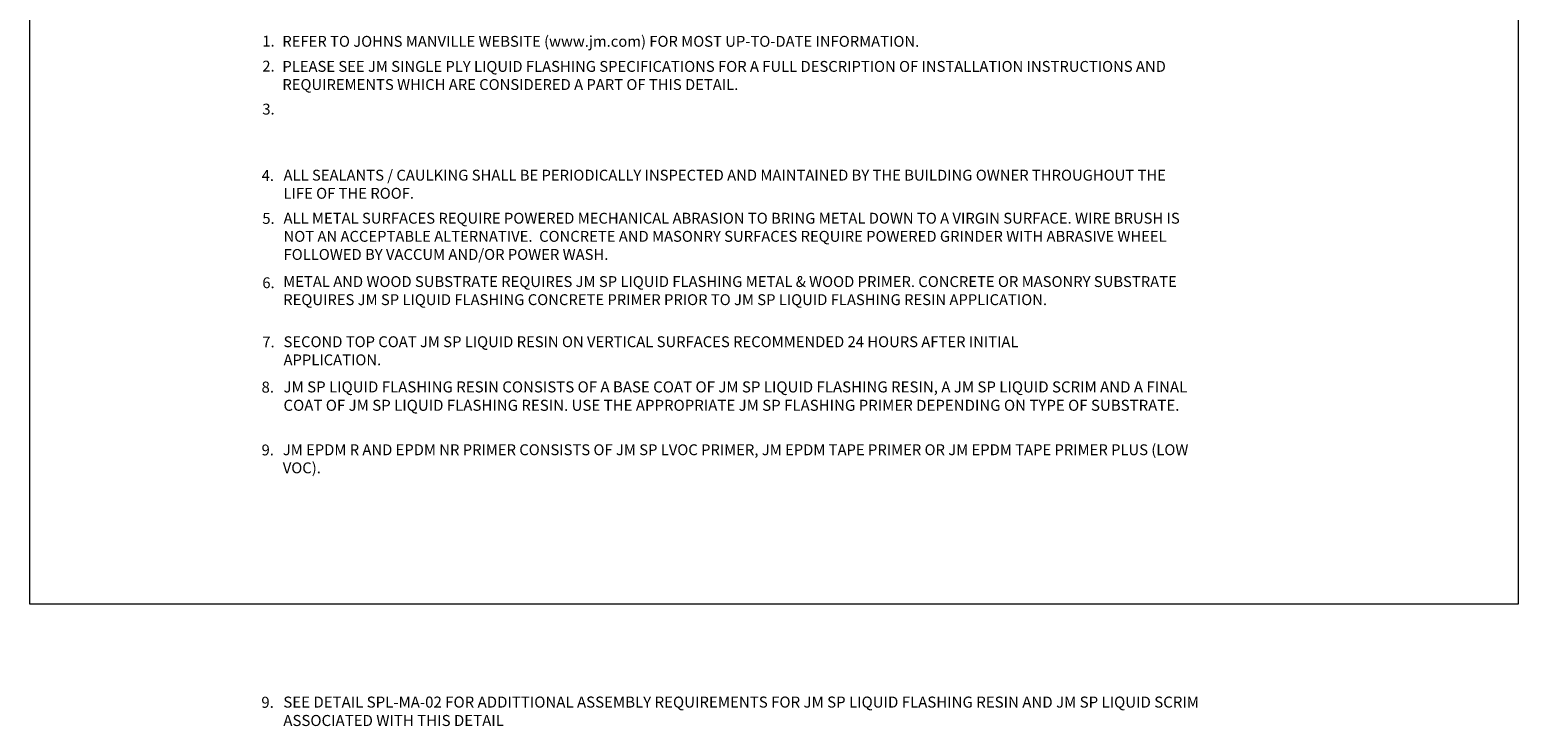
# Model space of a CAD drawing. Units: inches. Extents: x 181.9 to 264.6, y 239.7 to 258.5.
# Drawn here: x 181.9 to 199.1, y 240.6 to 248.6 of the extents above; entities that cross this region are included whole.
import ezdxf

# ---------------------------------------------------------------- set-up
doc = ezdxf.new("R2010")
doc.units = ezdxf.units.IN
doc.header["$MEASUREMENT"] = 0
doc.layers.add('A-DETL-NOTE', color=4, linetype='Continuous', lineweight=15)
doc.layers.add('A-DETL-PATT', color=11, linetype='Continuous', lineweight=15)
doc.styles.add('JM Detail Standard', font='verdana.ttf', dxfattribs={"height": 0.125})

msp = doc.modelspace()

# ---------------------------------------------------------------- linework, layer by layer
at = {"layer": 'A-DETL-PATT', "ltscale": 0.25}
msp.add_lwpolyline([(181.9363, 258.4768), (199.0733, 258.4768), (199.0733, 241.9813), (181.9363, 241.9813)], close=True, dxfattribs=at)

# ---------------------------------------------------------------- texts
at = {"layer": 'A-DETL-NOTE', "style": 'JM Detail Standard'}
for s, height, p in [('1.', 0.125, (184.6138, 248.3974)), ('2.', 0.125, (184.6138, 248.1096)), ('3.', 0.125, (184.6138, 247.6154)), ('4.', 0.125, (184.6059, 246.852)), ('5.', 0.125, (184.6138, 246.3578)), ('6.', 0.125, (184.6138, 245.6177)), ('7.', 0.125, (184.6138, 244.937)), ('8.', 0.12695, (184.6044, 244.4163)), ('9.', 0.125, (184.6049, 243.6944)), ('9.', 0.12695, (184.6022, 240.7905))]:
    msp.add_text(s, height=height, dxfattribs=at).set_placement(p)
at = {"layer": 'A-DETL-NOTE', "attachment_point": 1, "style": 'JM Detail Standard'}
for s, insert, char_height, width in [('REFER TO JOHNS MANVILLE WEBSITE (www.jm.com) FOR MOST UP-TO-DATE INFORMATION.', (184.8441, 248.5197), 0.125, 8.173271), ('PLEASE SEE JM SINGLE PLY LIQUID FLASHING SPECIFICATIONS FOR A FULL DESCRIPTION OF INSTALLATION INSTRUCTIONS AND REQUIREMENTS WHICH ARE CONSIDERED A PART OF THIS DETAIL.', (184.8442, 248.2314), 0.125, 10.35729), ('ALL SEALANTS / CAULKING SHALL BE PERIODICALLY INSPECTED AND MAINTAINED BY THE BUILDING OWNER THROUGHOUT THE LIFE OF THE ROOF.', (184.8582, 246.9802), 0.125, 10.198781), ('ALL METAL SURFACES REQUIRE POWERED MECHANICAL ABRASION TO BRING METAL DOWN TO A VIRGIN SURFACE. WIRE BRUSH IS NOT AN ACCEPTABLE ALTERNATIVE.  CONCRETE AND MASONRY SURFACES REQUIRE POWERED GRINDER WITH ABRASIVE WHEEL FOLLOWED BY VACCUM AND/OR POWER WASH.', (184.8582, 246.485), 0.125, 10.371931), ('METAL AND WOOD SUBSTRATE REQUIRES JM SP LIQUID FLASHING METAL & WOOD PRIMER. CONCRETE OR MASONRY SUBSTRATE REQUIRES JM SP LIQUID FLASHING CONCRETE PRIMER PRIOR TO JM SP LIQUID FLASHING RESIN APPLICATION.', (184.8546, 245.7564), 0.125, 10.38227), ('SECOND TOP COAT JM SP LIQUID RESIN ON VERTICAL SURFACES RECOMMENDED 24 HOURS AFTER INITIAL APPLICATION.', (184.8582, 245.0642), 0.125, 9.501116), ('JM SP LIQUID FLASHING RESIN CONSISTS OF A BASE COAT OF JM SP LIQUID FLASHING RESIN, A JM SP LIQUID SCRIM AND A FINAL COAT OF JM SP LIQUID FLASHING RESIN. USE THE APPROPRIATE JM SP FLASHING PRIMER DEPENDING ON TYPE OF SUBSTRATE.', (184.8576, 244.5457), 0.1269531, 10.746022), ('JM EPDM R AND EPDM NR PRIMER CONSISTS OF JM SP LVOC PRIMER, JM EPDM TAPE PRIMER OR JM EPDM TAPE PRIMER PLUS (LOW VOC).', (184.8493, 243.8216), 0.125, 10.671862), ('SEE DETAIL SPL-MA-02 FOR ADDITTIONAL ASSEMBLY REQUIREMENTS FOR JM SP LIQUID FLASHING RESIN AND JM SP LIQUID SCRIM ASSOCIATED WITH THIS DETAIL', (184.8554, 240.92), 0.1269531, 10.699133)]:
    msp.add_mtext(s, dxfattribs=dict(at, insert=insert, char_height=char_height, width=width))

doc.saveas('drawing.dxf')
